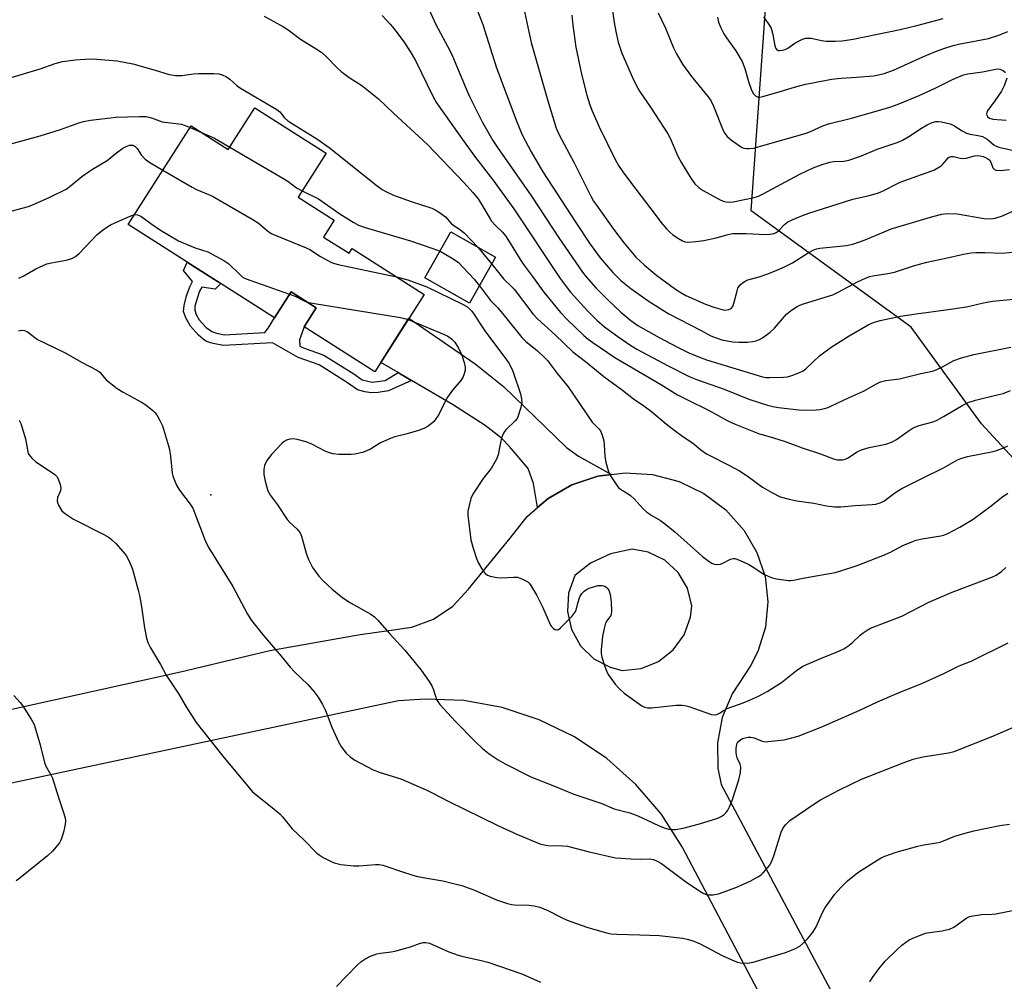
# Model space of a CAD drawing. Units: inches. Extents: x 1231765 to 1237765, y 509456 to 513457.
# Drawn here: x 1232342 to 1232634, y 510783 to 511068 of the extents above; entities that cross this region are included whole.
import ezdxf

# ---------------------------------------------------------------- set-up
doc = ezdxf.new("R2010")
doc.units = ezdxf.units.IN
doc.header["$MEASUREMENT"] = 0
for name, color, linetype in [('BLDG-Footprint', 5, 'Continuous'), ('ELEV-Spot Elevation', 7, 'Continuous'), ('NTRL-Trees', 3, 'Continuous'), ('TRANS-Driveway', 251, 'Continuous'), ('TRANS-Non Street Sidewalk', 7, 'Continuous'), ('TRANS-Road', 130, 'Continuous'), ('Undefined', 1, 'Continuous')]:
    doc.layers.add(name, color=color, linetype=linetype)

msp = doc.modelspace()

# ---------------------------------------------------------------- linework, layer by layer
at = {"layer": 'BLDG-Footprint'}
for points, elevation in [([(1232411.75, 511042.11), (1232432.9, 511028.67), (1232424.6, 511015.61), (1232435.3, 511008.81), (1232432.14, 511003.83), (1232439.72, 510999.01), (1232440.61, 511000.39), (1232461.95, 510986.82), (1232447.35, 510963.86), (1232426.36, 510977.21), (1232429.96, 510982.87), (1232422.5, 510987.61), (1232417.61, 510979.92), (1232374.25, 511007.5), (1232392.86, 511036.77), (1232403.89, 511029.76)], 314.21), ([(1232483.14, 510997.83), (1232475.44, 510984.22), (1232462.18, 510991.73), (1232469.88, 511005.33)], 312.29)]:
    msp.add_lwpolyline(points, close=True, dxfattribs=dict(at, elevation=elevation))
at = {"layer": 'ELEV-Spot Elevation'}
msp.add_point((1232398.74, 510927.48, 317.75), dxfattribs=at)
at = {"layer": 'NTRL-Trees'}
msp.add_lwpolyline([(1232680.37, 510890.84), (1232627.2, 510948.44), (1232606.3, 510977.13), (1232558.92, 511011.58), (1232563.73, 511079.86)], dxfattribs=at)
at = {"layer": 'TRANS-Driveway'}
msp.add_lwpolyline([(1232517.49, 510933.47), (1232513.46, 510932.94), (1232505.75, 510930.36), (1232498.68, 510926.33), (1232495.59, 510923.67), (1232494.4, 510930.75), (1232492.74, 510935.21), (1232487.27, 510941.77), (1232484.9, 510944.24), (1232479.99, 510947.94), (1232470.35, 510954.18), (1232458.25, 510961.33), (1232454.89, 510963.32), (1232454.23, 510963.71), (1232449.15, 510966.7), (1232457.46, 510979.77), (1232477.08, 510966.22), (1232485.45, 510959.55), (1232504.17, 510941.47), (1232507.73, 510938.92)], close=True, dxfattribs=at)
at = {"layer": 'TRANS-Non Street Sidewalk'}
msp.add_lwpolyline([(1232454.23, 510963.71), (1232454.89, 510963.32), (1232458.25, 510961.33), (1232451.38, 510958.24), (1232448.37, 510957.76), (1232446.38, 510957.63), (1232444.41, 510957.92), (1232442.23, 510958.54), (1232439.28, 510960.66), (1232430.85, 510965.96), (1232424.62, 510968.14), (1232416.97, 510972.46), (1232402.51, 510971.68), (1232399.39, 510972.29), (1232397.46, 510972.91), (1232396.48, 510973.52), (1232395.07, 510974.73), (1232392.67, 510977.43), (1232391.28, 510979.85), (1232390.65, 510981.73), (1232390.78, 510983.55), (1232391.54, 510986.42), (1232392.48, 510989.12), (1232393.33, 510990.66), (1232390.6, 510993.93), (1232391.69, 510996.41), (1232395.24, 510994.15), (1232397.94, 510992.43), (1232401.69, 510990.05), (1232400.05, 510988.42), (1232396.04, 510988.97), (1232395.41, 510987.82), (1232394.63, 510985.59), (1232394.03, 510983.35), (1232393.97, 510982.15), (1232394.42, 510980.87), (1232395.29, 510979.33), (1232397.37, 510977.03), (1232399.04, 510975.8), (1232400.38, 510975.36), (1232402.73, 510974.89), (1232414.74, 510975.54), (1232415.76, 510976.79), (1232417.61, 510979.92), (1232422.5, 510987.61), (1232429.96, 510982.87), (1232426.36, 510977.21), (1232424.99, 510973.36), (1232425.14, 510971.5), (1232425.94, 510971.06), (1232432.24, 510968.85), (1232441.14, 510963.25), (1232443.56, 510961.51), (1232446.55, 510960.86), (1232450.38, 510961.29)], close=True, dxfattribs=at)
at = {"layer": 'TRANS-Road'}
for points in [[(1232274.96, 510849.56, 0), (1232389.77, 510875.03, 0), (1232416.22, 510881.34, 0), (1232443, 510886.09, 0), (1232451.51, 510887.27, 0), (1232458.32, 510888.18, 0), (1232464.74, 510890.62, 0), (1232470.44, 510894.44, 0), (1232475.12, 510899.47, 0), (1232475.84, 510900.5, 0), (1232487.49, 510914.62, 0), (1232492.51, 510921.02, 0), (1232495.59, 510923.67, 0), (1232498.68, 510926.33, 0), (1232505.75, 510930.36, 0), (1232513.46, 510932.94, 0), (1232517.49, 510933.47, 0), (1232521.52, 510934, 0), (1232529.64, 510933.48, 0), (1232537.51, 510931.41, 0), (1232544.83, 510927.86, 0), (1232551.33, 510922.97, 0), (1232556.77, 510916.92, 0), (1232560.6, 510910.4, 0), (1232562.99, 510903.23, 0), (1232563.85, 510895.72, 0), (1232563.14, 510888.2, 0), (1232560.88, 510880.99, 0), (1232558.71, 510876.74, 0), (1232553.27, 510868.45, 0), (1232550.33, 510861.45, 0), (1232548.91, 510854, 0), (1232549.05, 510846.41, 0), (1232549.97, 510841.59, 0), (1232616.49, 510716.71, 0)], [(1232665.01, 510575.57, 0), (1232607.43, 510692.02, 0), (1232577.06, 510749.78, 0), (1232562.84, 510776.8, 0), (1232538.46, 510823.15, 0), (1232532.21, 510832.87, 0), (1232524.7, 510841.64, 0), (1232516.07, 510849.31, 0), (1232506.47, 510855.73, 0), (1232496.09, 510860.79, 0), (1232485.11, 510864.38, 0), (1232473.75, 510866.45, 0), (1232462.21, 510866.94, 0), (1232454.34, 510866.38, 0), (1232334.89, 510841.03, 0)]]:
    msp.add_polyline3d(points, dxfattribs=at)
msp.add_polyline3d([(1232528.39, 510910.44, 0), (1232523.64, 510911.3, 0), (1232517.19, 510909.98, 0), (1232511.24, 510907.16, 0), (1232506.62, 510903.51, 0), (1232504.75, 510898.35, 0), (1232504.41, 510892.87, 0), (1232505.64, 510887.51, 0), (1232508.33, 510882.72, 0), (1232512.26, 510878.89, 0), (1232517.11, 510876.33, 0), (1232520.69, 510875.43, 0), (1232526.23, 510875.98, 0), (1232531.39, 510878.04, 0), (1232535.77, 510881.48, 0), (1232539.02, 510885.99, 0), (1232540.89, 510891.24, 0), (1232541.27, 510894.52, 0), (1232539.97, 510899.76, 0), (1232537.22, 510904.41, 0), (1232533.25, 510908.07, 0)], close=True, dxfattribs=at)
at = {"layer": 'Undefined'}
for p, q in [((1232392.56, 511036.3, 312), (1232396, 511034.78, 312)), ((1232477.84, 511000.83, 310), (1232481.97, 510995.75, 310))]:
    msp.add_line(p, q, dxfattribs=at)
for points, elevation in [([(1232460.43, 511077.76), (1232465.42, 511066.77), (1232469.52, 511059.1), (1232470.36, 511057.38), (1232474.36, 511047.76), (1232475.42, 511045.43), (1232479.18, 511037.98), (1232482.31, 511032.45), (1232483.67, 511030.33), (1232493.79, 511015.96), (1232501.91, 511003.55), (1232508.84, 510993.43), (1232509.93, 510992.07), (1232512.84, 510988.79), (1232516.37, 510985.18), (1232520.28, 510981.52), (1232523.18, 510979.07), (1232525.33, 510977.64), (1232531.61, 510974.08), (1232537.07, 510971.16), (1232540.4, 510969.53), (1232543.59, 510968.19), (1232545.67, 510967.45), (1232562.29, 510962.45), (1232563.28, 510962.24), (1232564.38, 510962.16), (1232568.43, 510962.26), (1232569.66, 510962.45), (1232570.96, 510962.82), (1232573.06, 510963.55), (1232574.28, 510964.14), (1232575.05, 510964.73), (1232579.17, 510968.61), (1232582.62, 510971.19), (1232587.89, 510974.58), (1232593.56, 510977.78), (1232595.18, 510978.48), (1232597.12, 510979.14), (1232603.19, 510980.38), (1232607.84, 510981.11), (1232616.54, 510982.23), (1232622.68, 510983.19), (1232624.42, 510983.52), (1232627.77, 510984.35), (1232630.37, 510984.84), (1232636.73, 510985.42)], 304), ([(1232475.04, 511077.98), (1232479.31, 511066.85), (1232482.07, 511058.05), (1232483.44, 511053.98), (1232489.41, 511037.94), (1232491.04, 511034.13), (1232493.64, 511029.11), (1232497.15, 511023.19), (1232506.72, 511008.46), (1232511.18, 511001.74), (1232514.14, 510997.66), (1232517.91, 510993.28), (1232520.27, 510990.96), (1232523.22, 510988.61), (1232528.65, 510984.71), (1232534.47, 510981.05), (1232544.02, 510976.17), (1232546.93, 510974.6), (1232548.52, 510973.93), (1232550.2, 510973.36), (1232553.34, 510972.78), (1232555.21, 510972.67), (1232557.79, 510972.72), (1232559.24, 510972.85), (1232560.33, 510973.11), (1232561.35, 510973.49), (1232562.24, 510973.97), (1232564.52, 510975.65), (1232565.76, 510976.85), (1232569.32, 510980.94), (1232570.83, 510982.18), (1232572.48, 510983.29), (1232573.26, 510983.67), (1232574.65, 510984.15), (1232583.11, 510986.73), (1232584.65, 510987.45), (1232590.39, 510990.59), (1232592.74, 510991.66), (1232594.07, 510992.16), (1232594.9, 510992.37), (1232599.44, 510993.03), (1232601.35, 510993.39), (1232607.02, 510995.27), (1232610.97, 510996.39), (1232616.57, 510997.56), (1232621.79, 510998.8), (1232624.02, 510999.17), (1232625.49, 510999.25), (1232628.17, 510999.26), (1232633.19, 510999.1), (1232638.64, 510999.54)], 302), ([(1232490.61, 511075.8), (1232492.96, 511064.64), (1232493.71, 511061.5), (1232498.57, 511044.2), (1232501.08, 511036.14), (1232501.99, 511034.13), (1232506.38, 511025.8), (1232511.33, 511015.98), (1232512.19, 511014.47), (1232513, 511013.25), (1232518.06, 511006.19), (1232521.23, 511001.98), (1232524.67, 510997.9), (1232527.23, 510995.46), (1232530.95, 510992.43), (1232536.41, 510988.42), (1232538.32, 510987.2), (1232539.56, 510986.51), (1232545.33, 510983.96), (1232547.8, 510983.04), (1232550.58, 510982.24), (1232551.41, 510982.19), (1232552.22, 510982.35), (1232552.94, 510982.68), (1232553.43, 510983.25), (1232553.89, 510984.55), (1232554.71, 510987.92), (1232554.97, 510988.69), (1232555.48, 510989.53), (1232556.34, 510990.29), (1232557.07, 510990.76), (1232557.86, 510991.13), (1232561.26, 510992.07), (1232563.51, 510992.81), (1232565.8, 510993.72), (1232568.74, 510995.05), (1232571.11, 510996.23), (1232575.78, 510999.17), (1232577.3, 510999.98), (1232578.27, 511000.34), (1232579.28, 511000.55), (1232587.12, 511001.33), (1232589.02, 511001.68), (1232592.63, 511002.97), (1232598.26, 511005.42), (1232600.38, 511006.22), (1232612.77, 511009.94), (1232615.38, 511010.56), (1232617.12, 511010.76), (1232619.94, 511010.67), (1232627.9, 511009.37), (1232629.82, 511009.24), (1232631.16, 511009.45), (1232633.35, 511010.07), (1232636.86, 511011.7)], 300), ([(1232414.57, 511069.25), (1232420.31, 511066.07), (1232421.61, 511065.2), (1232425.32, 511062.46), (1232429.95, 511059.64), (1232431.6, 511058.47), (1232433.14, 511057.17), (1232436.07, 511054.08), (1232437.38, 511052.91), (1232439.76, 511051.1), (1232443.45, 511048.69), (1232448.46, 511044.79), (1232452.87, 511040.52), (1232462.92, 511031.22), (1232473.74, 511019.97), (1232476.38, 511017.04), (1232477.92, 511015.12), (1232479.36, 511012.88), (1232481.48, 511009.23), (1232481.95, 511008.58), (1232483.21, 511007.15), (1232485.16, 511005.28), (1232486.05, 511004.19), (1232486.97, 511002.81), (1232491.09, 510996.07), (1232494.06, 510992.18), (1232497.45, 510987.53), (1232500.95, 510983.12), (1232502.38, 510981.47), (1232504.44, 510979.33), (1232509.28, 510974.68), (1232510.57, 510973.6), (1232511.94, 510972.6), (1232518.52, 510968.17), (1232532.35, 510959.99), (1232537.05, 510957.12), (1232539.8, 510955.66), (1232546.28, 510952.56), (1232551.99, 510949.34), (1232554.13, 510948.34), (1232561.05, 510945.66), (1232565.48, 510944.37), (1232568.99, 510943.22), (1232573.99, 510941.35), (1232579.41, 510939.6), (1232583.26, 510938.08), (1232584.34, 510937.85), (1232585.94, 510937.84), (1232586.7, 510938.01), (1232587.43, 510938.34), (1232590.35, 510940.19), (1232591.63, 510940.82), (1232593.87, 510941.46), (1232598.8, 510942.41), (1232600.46, 510943.01), (1232602, 510943.86), (1232605.43, 510946.34), (1232606.89, 510947.26), (1232608.68, 510947.97), (1232612.41, 510948.96), (1232613.78, 510949.49), (1232616.11, 510950.71), (1232621.66, 510954), (1232623.19, 510954.76), (1232625.34, 510955.5), (1232631.84, 510957.03), (1232633.53, 510957.51), (1232635.74, 510958.35)], 308), ([(1232449.51, 511069.44), (1232451.91, 511066.86), (1232453.05, 511065.5), (1232455.94, 511061.71), (1232457.82, 511058.83), (1232459.35, 511056.17), (1232464.59, 511045.38), (1232465.63, 511043.64), (1232474.28, 511031.38), (1232477.22, 511027.38), (1232482.28, 511020.78), (1232488.53, 511012.19), (1232502.28, 510991.52), (1232503.42, 510989.92), (1232505.38, 510987.48), (1232510.43, 510981.91), (1232513.09, 510979.24), (1232515.4, 510977.27), (1232519.34, 510974.36), (1232523.18, 510971.69), (1232524.95, 510970.62), (1232534.27, 510965.65), (1232540.46, 510962.5), (1232543.02, 510961.48), (1232550.93, 510958.72), (1232558.23, 510955.78), (1232563.71, 510953.97), (1232565.32, 510953.59), (1232566.96, 510953.31), (1232572.97, 510952.59), (1232574.87, 510952.49), (1232578.11, 510952.63), (1232579.26, 510952.77), (1232580.61, 510953.06), (1232581.67, 510953.36), (1232582.74, 510953.78), (1232587.75, 510956.2), (1232592.16, 510958.17), (1232595.99, 510960.36), (1232597.23, 510960.91), (1232598.79, 510961.31), (1232602.89, 510961.82), (1232609.18, 510963.38), (1232612.66, 510964.1), (1232613.75, 510964.5), (1232615.6, 510965.38), (1232618.95, 510967.28), (1232621.19, 510968), (1232624.89, 510969), (1232635.85, 510971.2)], 306), ([(1232548.93, 511068.98), (1232549.25, 511067.54), (1232549.85, 511065.87), (1232550.83, 511064.06), (1232551.61, 511062.84), (1232554.37, 511058.97), (1232556.18, 511055.8), (1232556.99, 511053.8), (1232558.09, 511049.92), (1232558.86, 511047.69), (1232559.48, 511046.39), (1232560.14, 511045.67), (1232560.55, 511045.43), (1232561, 511045.31), (1232561.5, 511045.31), (1232562.32, 511045.44), (1232567.52, 511046.91), (1232571.72, 511048.22), (1232575.02, 511049.11), (1232577.17, 511049.57), (1232582.66, 511050.57), (1232585.52, 511050.93), (1232590.13, 511051.19), (1232595.14, 511051.64), (1232596.59, 511051.88), (1232598.31, 511052.31), (1232599.71, 511052.75), (1232601.03, 511053.29), (1232609.74, 511057.23), (1232613.55, 511058.79), (1232615.96, 511059.65), (1232618.79, 511060.54), (1232620.35, 511060.94), (1232629.24, 511062.67), (1232632.3, 511063.69), (1232635, 511064.78)], 292), ([(1232562.54, 511069.11), (1232564.15, 511066.83), (1232564.79, 511065.69), (1232565.33, 511063.82), (1232565.89, 511060.45), (1232566.17, 511059.72), (1232566.46, 511059.35), (1232566.85, 511059.13), (1232567.33, 511059.07), (1232568.13, 511059.16), (1232568.94, 511059.39), (1232569.73, 511059.8), (1232571.84, 511061.26), (1232573.07, 511061.99), (1232574.09, 511062.48), (1232575.1, 511062.74), (1232575.85, 511062.79), (1232576.64, 511062.72), (1232579.7, 511062.08), (1232581.13, 511061.88), (1232583.77, 511061.85), (1232585.81, 511061.93), (1232589.09, 511062.42), (1232603.03, 511065.28), (1232607.97, 511066.48), (1232615.81, 511068.57)], 290), ([(1232338.27, 511050.7), (1232348.14, 511053.7), (1232352.6, 511055.25), (1232354.8, 511055.83), (1232358.58, 511056.37), (1232362.86, 511056.61), (1232364.89, 511056.54), (1232370.98, 511056.02), (1232375.64, 511055.12), (1232382.18, 511053.26), (1232386.41, 511051.97), (1232388.38, 511051.66), (1232390.1, 511051.67), (1232393.61, 511052.16), (1232395.08, 511052.29), (1232399.57, 511052.32), (1232401.05, 511052.21), (1232402.13, 511051.89), (1232403.41, 511051.29), (1232404.33, 511050.59), (1232406.51, 511048.66), (1232407.51, 511047.92), (1232418.29, 511041.65), (1232419.16, 511040.91), (1232420.51, 511039.17), (1232421.51, 511038.25), (1232430.14, 511032.91), (1232433.81, 511030.33), (1232448.06, 511018.97), (1232449.46, 511017.93), (1232450.75, 511017.22), (1232452.87, 511016.21), (1232458.12, 511014.36), (1232464.21, 511012.34), (1232465.26, 511011.87), (1232466.47, 511011.12), (1232468.28, 511009.77), (1232470.06, 511007.75), (1232472.86, 511005.88), (1232473.96, 511005), (1232477.84, 511000.83)], 310), ([(1232335.77, 511030.46), (1232348.11, 511033.8), (1232354.13, 511035.73), (1232359.59, 511037.64), (1232361.02, 511038.07), (1232363.08, 511038.48), (1232369, 511039.19), (1232370.48, 511039.32), (1232377.57, 511039.54), (1232379.56, 511039.51), (1232381.11, 511039.18), (1232384.32, 511037.97), (1232390.04, 511037.25), (1232391.15, 511036.9), (1232392.56, 511036.3)], 312), ([(1232396, 511034.78), (1232399.84, 511033.1), (1232404.37, 511030.5)], 312), ([(1232339.11, 511011.42), (1232342.77, 511012.36), (1232344.72, 511012.91), (1232346.38, 511013.56), (1232351.01, 511015.67), (1232355.84, 511018.06), (1232357.07, 511018.89), (1232360.47, 511021.72), (1232362.49, 511023.2), (1232363.65, 511023.97), (1232368, 511026.51), (1232370.78, 511028.77), (1232372.68, 511030.14), (1232373.66, 511030.7), (1232374.62, 511031.04), (1232375.1, 511031.1), (1232375.64, 511031.03), (1232376.34, 511030.67), (1232376.89, 511030.05), (1232378.05, 511028.19), (1232379.21, 511026.95), (1232380.67, 511025.96), (1232384.54, 511023.68)], 314), ([(1232404.37, 511030.5), (1232420.53, 511021), (1232421.54, 511020.36), (1232424.11, 511018.46), (1232425.79, 511017.49)], 312), ([(1232384.54, 511023.68), (1232393.15, 511018.58), (1232394.47, 511017.94), (1232399.22, 511015.96), (1232411, 511009.17), (1232412.72, 511008.05), (1232415.5, 511005.67), (1232416.63, 511004.91), (1232418.24, 511004.19), (1232427.02, 511000.67), (1232428.03, 511000.11), (1232431.21, 510998.08), (1232434.53, 510996.33), (1232435.34, 510996.02), (1232436.49, 510995.72), (1232453.71, 510992.06)], 314), ([(1232425.79, 511017.49), (1232430.6, 511015.14), (1232436.94, 511010.74), (1232440.95, 511008.24), (1232442.5, 511007.39), (1232444.46, 511006.7), (1232457.92, 511002.71), (1232464.57, 511000.44), (1232466.66, 510999.65)], 312), ([(1232341.85, 510991.62), (1232343.12, 510992.27), (1232346.84, 510994.4), (1232350.1, 510995.85), (1232351.51, 510996.23), (1232355.83, 510996.93), (1232356.95, 510997.23), (1232357.76, 510997.54), (1232358.65, 510998.08), (1232359.69, 510998.93), (1232364.97, 511004.5), (1232366.53, 511005.81), (1232368.21, 511006.93), (1232369.22, 511007.5), (1232374.86, 511010.04), (1232376.14, 511010.47)], 316), ([(1232376.14, 511010.47), (1232376.99, 511010.45), (1232377.97, 511010.03), (1232380.97, 511007.81), (1232383.85, 511005.82), (1232389.13, 511002.71), (1232390.49, 511002.1), (1232394.1, 511000.68), (1232397.84, 510999.4), (1232402.59, 510996.9), (1232404.04, 510995.89), (1232407.38, 510992.59), (1232408.05, 510992.03), (1232408.66, 510991.67), (1232410.3, 510991.02), (1232422.07, 510986.94)], 316), ([(1232466.66, 510999.65), (1232470.06, 510997.69), (1232471.99, 510996.37), (1232476.81, 510991.32), (1232478.37, 510989.38)], 312), ([(1232481.97, 510995.75), (1232485.54, 510991.31), (1232487.8, 510989.21), (1232488.6, 510988.36), (1232494.16, 510981.11), (1232495.54, 510979.59), (1232500.74, 510974.84), (1232506.04, 510969.81), (1232509.8, 510966.91), (1232515.19, 510962.53), (1232520.72, 510958.48), (1232524.05, 510955.87), (1232527.07, 510953.8), (1232529.36, 510952.11), (1232533.81, 510948.43), (1232536.38, 510946.42), (1232538.27, 510945), (1232541.88, 510942.53), (1232543.99, 510940.81), (1232545.62, 510939.63), (1232546.61, 510939.06), (1232552.02, 510936.33), (1232555.43, 510934.51), (1232557.68, 510933.07), (1232562.25, 510929.76), (1232564.97, 510928.14), (1232567.52, 510926.83), (1232570.11, 510926.12), (1232572.45, 510925.62), (1232577.47, 510924.94), (1232581.19, 510924.2), (1232583.73, 510923.9), (1232585.44, 510923.9), (1232589.74, 510924.3), (1232594.75, 510924.53), (1232595.81, 510924.68), (1232597.17, 510925.08), (1232598.18, 510925.56), (1232601.79, 510928.26), (1232603.53, 510929.33), (1232609.3, 510932.22), (1232615.91, 510935.42), (1232620.01, 510937.81), (1232621.08, 510938.24), (1232622.96, 510938.79), (1232630.6, 510940.33), (1232631.94, 510940.69), (1232633.47, 510941.22), (1232634.97, 510941.95)], 310), ([(1232453.71, 510992.06), (1232457.16, 510991.19), (1232462.72, 510989.08), (1232473.34, 510983.94), (1232474.62, 510983.21), (1232475.51, 510982.47), (1232476.1, 510981.83), (1232476.79, 510980.91), (1232478.54, 510978.14), (1232480.17, 510975.79), (1232485.85, 510968.18), (1232487.02, 510966.41), (1232488, 510964.6), (1232488.47, 510963.52), (1232490.47, 510957.33), (1232490.83, 510955.89), (1232490.9, 510954.7), (1232490.55, 510953.01), (1232489.74, 510950.54), (1232489.48, 510950.04), (1232488.95, 510949.36), (1232486.26, 510946.83), (1232485.72, 510946.22), (1232485.43, 510945.75), (1232484.92, 510944.37), (1232484.54, 510942.92), (1232483.88, 510939.31), (1232483.37, 510937.99), (1232481.83, 510935.23), (1232479.49, 510932.25), (1232476.4, 510927.63), (1232475.79, 510926.32), (1232475.27, 510924.31), (1232474.95, 510922.57), (1232474.94, 510921.4), (1232475.83, 510914.13), (1232476.52, 510911.59), (1232477.49, 510908.53), (1232478.09, 510907.23), (1232479.06, 510905.47), (1232479.52, 510904.76), (1232480.07, 510904.13), (1232480.74, 510903.65), (1232481.51, 510903.36), (1232483.46, 510902.99), (1232484.87, 510902.85), (1232488.44, 510903.07), (1232489.6, 510903.03), (1232490.92, 510902.58), (1232491.93, 510902.08), (1232492.64, 510901.63), (1232493.05, 510901.25), (1232493.57, 510900.58), (1232495.38, 510897.6), (1232497.02, 510894.27), (1232499.41, 510888.86), (1232499.72, 510888.42), (1232500.29, 510887.86), (1232500.71, 510887.57), (1232501.14, 510887.4), (1232501.35, 510887.39), (1232501.78, 510887.53), (1232502.41, 510888.02), (1232505.71, 510891.43), (1232506.65, 510892.54), (1232507.02, 510893.25), (1232507.46, 510895.31), (1232508.11, 510897.17), (1232508.65, 510898.16), (1232509.36, 510898.92), (1232510.03, 510899.38), (1232510.83, 510899.74), (1232513.4, 510900.53), (1232513.98, 510900.6), (1232514.75, 510900.54), (1232515.48, 510900.33), (1232515.91, 510900.09), (1232516.25, 510899.77), (1232516.66, 510899.16), (1232517.08, 510897.92), (1232517.38, 510895.71), (1232517.52, 510892.88), (1232517.43, 510892.09), (1232517.27, 510891.67), (1232516.06, 510890.15), (1232515.71, 510889.4), (1232515.2, 510887.45), (1232514.86, 510885.43), (1232514.45, 510881.62), (1232514.45, 510880.46), (1232514.66, 510879.35), (1232515.48, 510876.6), (1232515.97, 510875.25), (1232516.53, 510874.24), (1232518.59, 510871.37), (1232519.71, 510870.01), (1232521.28, 510868.71), (1232525.75, 510865.37), (1232526.48, 510864.89), (1232527.22, 510864.54), (1232528.2, 510864.32), (1232529.32, 510864.3), (1232536.65, 510865.07), (1232538.4, 510865.13), (1232539.26, 510865), (1232540.39, 510864.69), (1232547.13, 510862.36), (1232547.96, 510862.21), (1232548.75, 510862.35), (1232549.5, 510862.71), (1232550.9, 510863.67), (1232551.77, 510864.15), (1232556.54, 510865.84), (1232558.41, 510866.59), (1232561.04, 510867.76), (1232563.64, 510869.14), (1232567.85, 510871.81), (1232572.31, 510875.34), (1232574.22, 510876.65), (1232580.44, 510879.29), (1232584.19, 510880.78), (1232586.31, 510881.84), (1232587.51, 510882.61), (1232588.83, 510883.62), (1232591.22, 510885.83), (1232592.1, 510886.56), (1232593.25, 510887.38), (1232594.22, 510887.93), (1232603.56, 510891.5), (1232611.5, 510895.61), (1232618.43, 510898.63), (1232630.19, 510903.02), (1232631.49, 510903.59), (1232633.13, 510904.74), (1232634.4, 510905.89)], 314), ([(1232478.37, 510989.38), (1232481.65, 510985.06), (1232483.78, 510982.81), (1232486.11, 510980.08), (1232490.87, 510974.11), (1232492, 510973.01), (1232495.51, 510970.16), (1232497.47, 510968.34), (1232498.47, 510967.27), (1232501.45, 510963.27), (1232504.62, 510959.45), (1232511.74, 510949), (1232512.32, 510948.34), (1232513.69, 510947.02), (1232514.2, 510946.41), (1232514.76, 510945.12), (1232515.2, 510943.46), (1232515.33, 510942.31), (1232515.5, 510938.82), (1232515.85, 510937.14), (1232516.53, 510934.66), (1232516.82, 510933.86), (1232517.38, 510932.81), (1232519.17, 510930.06), (1232519.56, 510929.63), (1232520.18, 510929.14), (1232522.46, 510927.76), (1232523.16, 510927.23), (1232524.18, 510926.23), (1232526.89, 510923.25), (1232527.95, 510922.28), (1232529.4, 510921.29), (1232531.97, 510919.8), (1232533.58, 510918.64), (1232536.27, 510916.52), (1232544.48, 510909.17), (1232546.45, 510907.67), (1232547.18, 510907.24), (1232547.96, 510906.92), (1232549.02, 510906.77), (1232549.79, 510906.88), (1232550.52, 510907.17), (1232552.75, 510908.36), (1232553.53, 510908.57), (1232554.07, 510908.53), (1232555.44, 510908.07), (1232558.17, 510906.84), (1232559.2, 510906.24), (1232562.66, 510903.95), (1232564.16, 510903.21), (1232565.16, 510902.86), (1232566.44, 510902.54), (1232569.92, 510902.02), (1232570.65, 510902.01), (1232571.39, 510902.11), (1232574.84, 510902.88), (1232583.78, 510904.47), (1232585.49, 510904.95), (1232590.32, 510906.52), (1232597.94, 510909.42), (1232600.22, 510910.47), (1232604.02, 510912.49), (1232607.79, 510913.98), (1232609.45, 510914.41), (1232615.06, 510915.26), (1232615.89, 510915.47), (1232617, 510915.9), (1232620.75, 510917.84), (1232624.67, 510920.2), (1232630.01, 510924.19), (1232633.13, 510926.67), (1232634.99, 510927.89)], 312), ([(1232422.07, 510986.94), (1232423.75, 510986.3), (1232426.2, 510985.02), (1232427.31, 510984.55)], 316), ([(1232427.31, 510984.55), (1232429.43, 510984.09), (1232454.95, 510979.97), (1232456.11, 510979.73), (1232457.23, 510979.4)], 316), ([(1232457.23, 510979.4), (1232467.7, 510975.07), (1232468.96, 510974.42), (1232470.08, 510973.65), (1232470.69, 510973.11), (1232471.06, 510972.67), (1232472.15, 510970.91), (1232473.08, 510968.82), (1232473.82, 510966.65), (1232474.11, 510965.26), (1232474.12, 510964.42), (1232473.85, 510963.31), (1232473.42, 510962.25), (1232472.78, 510961.29), (1232470.35, 510958.41), (1232468.89, 510956.35), (1232468.08, 510954.91), (1232466.29, 510951.27), (1232465.2, 510949.63), (1232464.66, 510949.01), (1232464.02, 510948.45), (1232462.88, 510947.62), (1232461.89, 510947.08), (1232460.26, 510946.51), (1232456.94, 510945.53), (1232453.31, 510944.62), (1232452.21, 510944.27), (1232449.04, 510942.88), (1232446.02, 510940.99), (1232444.98, 510940.43), (1232443.65, 510939.98), (1232441.45, 510939.48), (1232440.34, 510939.39), (1232436.67, 510939.44), (1232434.96, 510939.61), (1232433.92, 510939.91), (1232432.64, 510940.4), (1232428.86, 510942.4), (1232426.94, 510943.1), (1232424.35, 510943.8), (1232423.2, 510944.01), (1232422.15, 510943.94), (1232421.17, 510943.63), (1232420.47, 510943.2), (1232419.81, 510942.62), (1232416.67, 510939.43), (1232415.37, 510937.59), (1232414.62, 510936.11), (1232414.39, 510934.97), (1232414.41, 510933.51), (1232414.86, 510931.5), (1232415.65, 510928.66), (1232415.98, 510927.89), (1232416.36, 510927.23), (1232418.5, 510924.51), (1232421.34, 510920.14), (1232422.1, 510919.28), (1232424.2, 510917.4), (1232425.18, 510916.2), (1232425.61, 510915.16), (1232426.97, 510910.14), (1232427.66, 510908.24), (1232428.81, 510905.9), (1232430.72, 510903.37), (1232431.9, 510902.09), (1232434.69, 510899.49), (1232437.88, 510896.94), (1232440.13, 510895.43), (1232446.11, 510892.06), (1232447.2, 510891.27), (1232448.2, 510890.34), (1232451.63, 510886.41), (1232456.27, 510881.45), (1232461.07, 510875.51), (1232463.43, 510872.1), (1232464.21, 510870.85), (1232464.71, 510869.67), (1232465.64, 510866.84), (1232466.01, 510866.16), (1232466.64, 510865.29), (1232471.29, 510860.28), (1232477.17, 510854.27), (1232479.25, 510852.29), (1232481.2, 510850.67), (1232483.93, 510848.89), (1232485.97, 510847.69), (1232493.55, 510843.91), (1232500.6, 510841.12), (1232506.33, 510838.73), (1232514.59, 510836.01), (1232518.24, 510834.38), (1232522.93, 510833.19), (1232524.81, 510832.56), (1232526.39, 510831.87), (1232531.58, 510829.34), (1232533.36, 510828.65), (1232534.44, 510828.36), (1232535.61, 510828.26), (1232536.48, 510828.28), (1232538.69, 510828.65), (1232543.54, 510829.91), (1232548.96, 510831.61), (1232549.98, 510832.12), (1232550.87, 510832.76), (1232551.47, 510833.31), (1232551.95, 510833.98), (1232552.45, 510835), (1232553.32, 510837.16), (1232555.22, 510842.97), (1232555.69, 510845.18), (1232555.84, 510846.82), (1232555.67, 510847.59), (1232554.76, 510849.54), (1232554.51, 510850.26), (1232554.4, 510851.09), (1232554.4, 510852.22), (1232554.49, 510853.05), (1232554.74, 510853.82), (1232555.19, 510854.47), (1232555.79, 510854.99), (1232556.28, 510855.23), (1232557.1, 510855.45), (1232557.95, 510855.59), (1232558.8, 510855.62), (1232559.79, 510855.4), (1232562.18, 510854.41), (1232563, 510854.29), (1232563.85, 510854.31), (1232568.69, 510854.87), (1232572.79, 510855.97), (1232579.79, 510858.72), (1232591.1, 510863.62), (1232596.37, 510866.14), (1232602.04, 510868.61), (1232609.67, 510871.62), (1232616.04, 510874.47), (1232620.49, 510876.77), (1232624.13, 510878.16), (1232635.04, 510883.56)], 316), ([(1232341.81, 510976.08), (1232342.51, 510976.22), (1232343.47, 510976.09), (1232344.43, 510975.71), (1232345.12, 510975.25), (1232346.61, 510973.97), (1232347.58, 510973.36), (1232352.07, 510971.23), (1232355.52, 510969.48), (1232360.56, 510966.69), (1232364.9, 510964.43), (1232365.81, 510963.76), (1232367.09, 510962.16), (1232367.72, 510961.54), (1232370.99, 510958.96), (1232372.72, 510957.82), (1232378.22, 510954.89), (1232379.49, 510954.14), (1232381.54, 510952.47), (1232382.17, 510951.86), (1232382.71, 510951.19), (1232383.55, 510949.7), (1232384.37, 510947.85), (1232386.22, 510941.97), (1232386.48, 510940.85), (1232386.79, 510938.87), (1232387.31, 510933.89), (1232387.5, 510933.04), (1232387.87, 510931.97), (1232388.65, 510930.14), (1232389.41, 510928.84), (1232392.63, 510924.67), (1232393.39, 510923.47), (1232397.05, 510913.88), (1232397.9, 510912.03), (1232405.28, 510900.24), (1232409.62, 510892.05), (1232410.78, 510890.19), (1232414.37, 510885.78), (1232419.56, 510879.67), (1232422.28, 510876.34), (1232423.5, 510875.04), (1232427.48, 510871.21), (1232429.35, 510869.03), (1232430.55, 510867.46), (1232431.84, 510865.27), (1232432.75, 510863.51), (1232434.57, 510858.55), (1232436.53, 510854.21), (1232437.41, 510852.71), (1232438.81, 510850.94), (1232440.06, 510849.79), (1232441.43, 510848.78), (1232446.81, 510845.99), (1232448.94, 510845.18), (1232455.01, 510843.28), (1232462.77, 510839.93), (1232464.36, 510839.18), (1232469.11, 510836.7), (1232483.8, 510829.41), (1232489.64, 510826.8), (1232496.25, 510824.03), (1232497.48, 510823.68), (1232498.61, 510823.53), (1232503.04, 510823.48), (1232504.46, 510823.33), (1232510.9, 510821.63), (1232518.67, 510819.9), (1232523.34, 510819.55), (1232526.03, 510819.47), (1232528.63, 510819.54), (1232529.96, 510819.36), (1232531.03, 510818.93), (1232532.29, 510818.2), (1232539.84, 510812.61), (1232544.47, 510809.48), (1232545.51, 510809.05), (1232546.33, 510808.88), (1232547.48, 510808.94), (1232549.21, 510809.25), (1232550.6, 510809.67), (1232554.34, 510811.11), (1232558.54, 510812.96), (1232560.87, 510814.21), (1232561.85, 510814.88), (1232562.49, 510815.45), (1232564.31, 510817.61), (1232565.02, 510818.84), (1232565.7, 510820.78), (1232567.81, 510827.48), (1232568.23, 510828.53), (1232569.05, 510829.69), (1232570.3, 510830.91), (1232577.43, 510835.8), (1232579.4, 510837.05), (1232585.02, 510840.04), (1232591.63, 510843.14), (1232603.96, 510848.06), (1232606.94, 510849.13), (1232609.8, 510849.77), (1232617.37, 510850.96), (1232619.07, 510851.37), (1232630.53, 510855.94), (1232637.38, 510858.92)], 318), ([(1232341.89, 510949.6), (1232342.4, 510948.58), (1232343.76, 510944.07), (1232344.44, 510940.19), (1232344.61, 510939.72), (1232345.03, 510939.02), (1232345.74, 510938.17), (1232346.8, 510937.28), (1232352.46, 510933.46), (1232353.06, 510932.88), (1232353.5, 510932.14), (1232354.1, 510930.49), (1232354.31, 510929.38), (1232354.16, 510928.6), (1232353.29, 510926.62), (1232353.19, 510925.66), (1232353.3, 510925.15), (1232353.6, 510924.4), (1232354.6, 510922.74), (1232355.62, 510921.8), (1232358.01, 510920.24), (1232367.03, 510915.67), (1232368.58, 510914.8), (1232369.27, 510914.25), (1232370.52, 510912.99), (1232372.76, 510910.59), (1232373.65, 510909.42), (1232374.6, 510907.56), (1232375.54, 510905.37), (1232377.19, 510899.21), (1232377.63, 510897.23), (1232378.31, 510893.52), (1232379.04, 510888.06), (1232379.68, 510885.01), (1232380.08, 510883.66), (1232380.86, 510882.15), (1232383.85, 510877.18), (1232385.47, 510873.98), (1232389.23, 510868.41), (1232391.45, 510864.66), (1232394.41, 510859.99), (1232402.3, 510850), (1232411.08, 510839.45), (1232412.14, 510838.5), (1232416.45, 510835.14), (1232419.17, 510832.88), (1232419.95, 510832.04), (1232422.87, 510828.49), (1232426.25, 510825.22), (1232430.11, 510821.3), (1232430.79, 510820.76), (1232432.06, 510819.98), (1232434.16, 510818.84), (1232435.25, 510818.36), (1232437.26, 510817.95), (1232441.08, 510817.48), (1232442.56, 510817.54), (1232447.55, 510817.95), (1232448.63, 510817.91), (1232449.66, 510817.73), (1232456.1, 510815.51), (1232459.6, 510814.44), (1232462.14, 510813.94), (1232467.49, 510813.1), (1232473.46, 510811.6), (1232476.89, 510810.33), (1232483.44, 510807.41), (1232486.67, 510806.37), (1232487.83, 510806.09), (1232488.66, 510805.99), (1232492.97, 510805.9), (1232494.6, 510805.62), (1232496.22, 510805.22), (1232498.63, 510804.29), (1232502.71, 510802.15), (1232504.31, 510801.44), (1232510.19, 510799.34), (1232516, 510797.66), (1232517.39, 510797.4), (1232519.09, 510797.22), (1232525.93, 510797.08), (1232531.6, 510796.84), (1232538.62, 510796.03), (1232540.33, 510795.7), (1232541.93, 510795.15), (1232543.75, 510794.39), (1232550.32, 510790.93), (1232554.05, 510789.25), (1232554.87, 510788.95), (1232555.73, 510788.75), (1232557.8, 510788.63), (1232559.48, 510788.97), (1232569.1, 510791.79), (1232571.8, 510792.87), (1232573.3, 510793.71), (1232574.17, 510794.46), (1232575.62, 510795.89), (1232577.04, 510797.62), (1232578.15, 510799.44), (1232580.02, 510803.66), (1232580.7, 510804.98), (1232583.7, 510809.1), (1232585.59, 510811.23), (1232587.39, 510813.02), (1232590.46, 510815.56), (1232596.44, 510819.29), (1232597.45, 510819.87), (1232598.53, 510820.36), (1232601.9, 510821.57), (1232608.24, 510823.31), (1232610.11, 510823.71), (1232613.79, 510824.28), (1232614.88, 510824.55), (1232615.92, 510824.91), (1232619.29, 510826.32), (1232622.36, 510827.21), (1232624.91, 510827.85), (1232632.61, 510829.49), (1232635.5, 510829.86)], 320), ([(1232340.36, 510868.01), (1232342.19, 510865.94), (1232342.9, 510864.98), (1232345.47, 510860.92), (1232346.31, 510859.35), (1232348.13, 510853.4), (1232349.39, 510848.13), (1232349.85, 510847.06), (1232351.29, 510844.52), (1232351.75, 510843.48), (1232353.11, 510839.38), (1232354.02, 510836.23), (1232355, 510833.65), (1232355.56, 510831.72), (1232355.67, 510830.88), (1232355.55, 510829.77), (1232355.04, 510827.53), (1232354.5, 510825.61), (1232354.28, 510825.09), (1232353.83, 510824.37), (1232351.8, 510821.9), (1232350.35, 510820.46), (1232342.13, 510813.87), (1232341.02, 510813.06)], 322), ([(1232594.08, 510783.17), (1232594.84, 510784.39), (1232596.77, 510786.98), (1232598.63, 510789.26), (1232602.02, 510792.62), (1232603.57, 510794.01), (1232605.72, 510795.56), (1232607.29, 510796.31), (1232610.58, 510797.52), (1232611.74, 510797.75), (1232615.52, 510798.24), (1232617.71, 510798.73), (1232618.96, 510799.38), (1232622.8, 510802.06), (1232623.57, 510802.45), (1232624.09, 510802.61), (1232627.13, 510803.08), (1232630.33, 510803.19), (1232631.45, 510803.29), (1232637.83, 510804.59)], 322), ([(1232436.01, 510781.76), (1232442.12, 510788.09), (1232443.18, 510789.02), (1232444.35, 510789.84), (1232446.08, 510790.78), (1232447.89, 510791.44), (1232448.99, 510791.67), (1232452.14, 510792.01), (1232453.31, 510792.24), (1232457.93, 510793.54), (1232460.6, 510794.54), (1232461.66, 510794.82), (1232462.5, 510794.82), (1232463.56, 510794.58), (1232469.28, 510791.98), (1232472.03, 510790.99), (1232473.15, 510790.69), (1232478.81, 510789.48), (1232480.78, 510788.98), (1232490.93, 510785.54), (1232496.47, 510782.99)], 322)]:
    msp.add_lwpolyline(points, dxfattribs=dict(at, elevation=elevation))
for points in [[(1232517.32, 511074.36, 296), (1232518.3, 511067.4, 296), (1232518.77, 511064.78, 296), (1232519.44, 511061.59, 296), (1232520.5, 511058.31, 296), (1232523.68, 511051.12, 296), (1232524.81, 511048.79, 296), (1232525.81, 511047.07, 296), (1232529.26, 511042.02, 296), (1232534.19, 511034.41, 296), (1232534.84, 511033.13, 296), (1232537.15, 511027.81, 296), (1232538.28, 511025.79, 296), (1232541, 511021.26, 296), (1232542.17, 511019.59, 296), (1232543.49, 511018.4, 296), (1232544.67, 511017.67, 296), (1232549.53, 511014.97, 296), (1232550.59, 511014.47, 296), (1232551.39, 511014.27, 296), (1232552.46, 511014.17, 296), (1232553.51, 511014.24, 296), (1232559.78, 511015.57, 296), (1232561.1, 511015.99, 296), (1232562.43, 511016.59, 296), (1232573.13, 511022.36, 296), (1232575.54, 511023.56, 296), (1232577.71, 511024.5, 296), (1232580.2, 511025.47, 296), (1232582.2, 511026.06, 296), (1232583.32, 511026.21, 296), (1232586.35, 511026.31, 296), (1232587.88, 511026.61, 296), (1232591.63, 511027.93, 296), (1232596.19, 511029.83, 296), (1232602.42, 511031.99, 296), (1232603.76, 511032.58, 296), (1232605.58, 511033.58, 296), (1232609.38, 511036.1, 296), (1232611.06, 511037.08, 296), (1232612.55, 511037.78, 296), (1232613.62, 511038.02, 296), (1232614.45, 511038.07, 296), (1232615.31, 511037.98, 296), (1232617.86, 511037.35, 296), (1232618.92, 511036.88, 296), (1232621.41, 511035.28, 296), (1232622.69, 511034.59, 296), (1232623.74, 511034.3, 296), (1232626.19, 511033.96, 296), (1232627.45, 511033.58, 296), (1232628.81, 511032.82, 296), (1232630.85, 511031.16, 296), (1232631.54, 511030.78, 296), (1232632.29, 511030.5, 296), (1232633.57, 511030.16, 296), (1232639.37, 511028.93, 296)], [(1232531.27, 511070.25, 294), (1232533.45, 511065.72, 294), (1232535.84, 511059.89, 294), (1232536.74, 511058.08, 294), (1232538.51, 511055.1, 294), (1232541.16, 511051.37, 294), (1232546.1, 511045.37, 294), (1232546.92, 511044.28, 294), (1232547.74, 511042.61, 294), (1232550.56, 511035.44, 294), (1232551.11, 511034.5, 294), (1232551.75, 511033.64, 294), (1232553.04, 511032.5, 294), (1232555.43, 511030.81, 294), (1232556.17, 511030.38, 294), (1232556.69, 511030.17, 294), (1232557.5, 511030.06, 294), (1232558.34, 511030.06, 294), (1232559.47, 511030.18, 294), (1232560.3, 511030.36, 294), (1232574.88, 511034.51, 294), (1232576.48, 511035.1, 294), (1232580.12, 511036.81, 294), (1232581.8, 511037.38, 294), (1232588.67, 511039.06, 294), (1232597.29, 511041.48, 294), (1232599.99, 511042.36, 294), (1232602.41, 511043.25, 294), (1232608.73, 511045.78, 294), (1232613.46, 511047.93, 294), (1232618.58, 511050.51, 294), (1232621.82, 511051.9, 294), (1232623.06, 511052.19, 294), (1232627.41, 511052.83, 294), (1232630.93, 511053.52, 294), (1232631.81, 511053.63, 294), (1232632.59, 511053.58, 294), (1232633.08, 511053.42, 294), (1232633.59, 511053.14, 294), (1232634.25, 511052.62, 294)], [(1232505.75, 511069.56, 298), (1232506.02, 511066.59, 298), (1232506.9, 511060.1, 298), (1232508.61, 511052.06, 298), (1232510.18, 511045.84, 298), (1232510.97, 511043.31, 298), (1232511.69, 511041.41, 298), (1232513.8, 511036.49, 298), (1232518.56, 511026.76, 298), (1232519.52, 511025.05, 298), (1232520.85, 511023.16, 298), (1232523.41, 511019.66, 298), (1232530.38, 511010.49, 298), (1232532.15, 511008.25, 298), (1232533.83, 511006.3, 298), (1232534.79, 511005.26, 298), (1232535.66, 511004.52, 298), (1232537.33, 511003.43, 298), (1232538.56, 511002.73, 298), (1232539.33, 511002.44, 298), (1232540.17, 511002.36, 298), (1232542.51, 511002.54, 298), (1232544.84, 511002.85, 298), (1232548.54, 511003.64, 298), (1232552.05, 511004.58, 298), (1232553.41, 511004.83, 298), (1232557.4, 511004.9, 298), (1232563.27, 511004.58, 298), (1232564.44, 511004.65, 298), (1232565.59, 511004.86, 298), (1232566.34, 511005.15, 298), (1232566.92, 511005.56, 298), (1232568.78, 511007.54, 298), (1232569.79, 511008.31, 298), (1232571.08, 511008.96, 298), (1232574.13, 511010.22, 298), (1232576.02, 511010.9, 298), (1232589.02, 511015.09, 298), (1232593.87, 511016.17, 298), (1232596.33, 511016.83, 298), (1232597.58, 511017.35, 298), (1232603.08, 511020.09, 298), (1232613.24, 511023.76, 298), (1232614.26, 511024.29, 298), (1232615.2, 511024.95, 298), (1232615.83, 511025.54, 298), (1232617.3, 511027.27, 298), (1232617.73, 511027.56, 298), (1232618.14, 511027.69, 298), (1232618.86, 511027.68, 298), (1232620.81, 511027.17, 298), (1232621.63, 511027.07, 298), (1232622.66, 511027.21, 298), (1232625.11, 511027.9, 298), (1232625.91, 511027.99, 298), (1232626.76, 511027.92, 298), (1232627.62, 511027.7, 298), (1232628.36, 511027.41, 298), (1232629.08, 511027.01, 298), (1232629.49, 511026.68, 298), (1232629.91, 511026.03, 298), (1232630.56, 511024.3, 298), (1232630.98, 511023.84, 298), (1232631.44, 511023.65, 298), (1232632.81, 511023.55, 298), (1232635.43, 511023.88, 298)], [(1232634.69, 511050.95, 294), (1232633.87, 511048.65, 294), (1232633.08, 511047.05, 294), (1232631.15, 511044.16, 294), (1232629.38, 511041.92, 294), (1232628.93, 511041.25, 294), (1232628.74, 511040.78, 294), (1232628.66, 511040.33, 294), (1232628.7, 511039.9, 294), (1232628.9, 511039.52, 294), (1232629.49, 511039.09, 294), (1232630.51, 511038.74, 294), (1232634.47, 511038.44, 294)]]:
    msp.add_polyline3d(points, dxfattribs=at)

doc.saveas('drawing.dxf')
